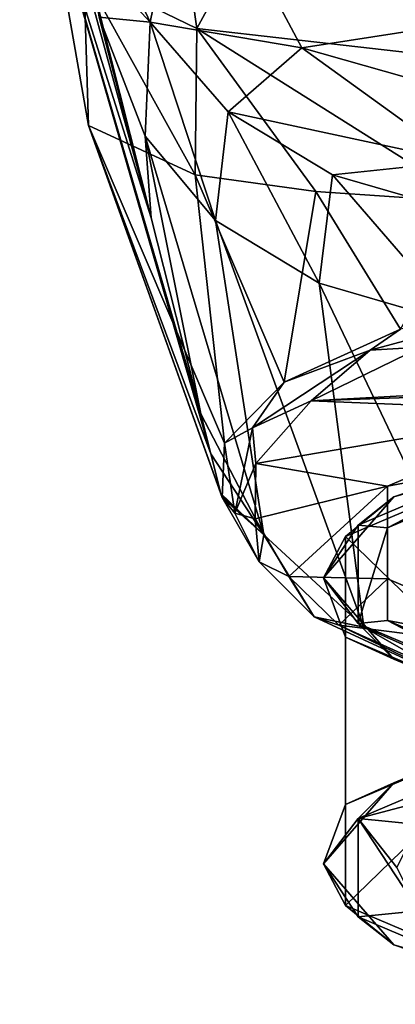
# Model space of a CAD drawing. Units: millimetres. Extents: x -109 to 109, y -85 to 78.
# Drawn here: x -19 to -10, y -84 to -62 of the extents above; entities that cross this region are included whole.
import ezdxf

# ---------------------------------------------------------------- set-up
doc = ezdxf.new("R2010")
doc.units = ezdxf.units.MM
doc.header["$LTSCALE"] = 65.185185
for name, color, linetype in [('243', 7, 'CONTINUOUS'), ('246', 7, 'CONTINUOUS'), ('247', 7, 'CONTINUOUS'), ('248', 7, 'CONTINUOUS'), ('249', 7, 'CONTINUOUS'), ('251', 7, 'CONTINUOUS'), ('252', 7, 'CONTINUOUS'), ('261', 7, 'CONTINUOUS'), ('262', 7, 'CONTINUOUS'), ('270', 7, 'CONTINUOUS'), ('271', 7, 'CONTINUOUS'), ('284', 7, 'CONTINUOUS'), ('288', 7, 'CONTINUOUS'), ('291', 7, 'CONTINUOUS'), ('292', 7, 'CONTINUOUS'), ('293', 7, 'CONTINUOUS'), ('294', 7, 'CONTINUOUS')]:
    doc.layers.add(name, color=color, linetype=linetype)

msp = doc.modelspace()

# ---------------------------------------------------------------- linework, layer by layer
at = {"layer": '243', "linetype": 'Continuous'}
for points in [[(9.741, -69.303, 110.991), (-9.696, -69.286, 111.041), (-12.192, -70.507, 107.285), (9.741, -69.303, 110.991)], [(9.741, -69.303, 110.991), (-12.192, -70.507, 107.285), (0, -70.093, 108.558), (9.741, -69.303, 110.991)], [(0, -70.093, 108.558), (-12.192, -70.507, 107.285), (-6.466, -70.743, 106.559), (0, -70.093, 108.558)], [(-12.192, -70.507, 107.285), (-13.445, -71.926, 102.918), (-6.466, -70.743, 106.559), (-12.192, -70.507, 107.285)], [(-13.445, -71.926, 102.918), (-10.461, -72.441, 101.331), (-6.466, -70.743, 106.559), (-13.445, -71.926, 102.918)], [(-13.445, -71.926, 102.918), (-13.461, -73.186, 99.04), (-10.461, -72.441, 101.331), (-13.445, -71.926, 102.918)], [(-13.461, -73.186, 99.04), (-12.697, -74.495, 95.011), (-10.461, -72.441, 101.331), (-13.461, -73.186, 99.04)], [(-12.697, -74.495, 95.011), (-10.461, -74.544, 94.861), (-10.461, -72.441, 101.331), (-12.697, -74.495, 95.011)], [(-12.697, -74.495, 95.011), (-11.562, -75.6, 91.609), (-10.461, -74.544, 94.861), (-12.697, -74.495, 95.011)], [(-11.562, -75.6, 91.609), (-6.466, -76.242, 89.634), (-10.461, -74.544, 94.861), (-11.562, -75.6, 91.609)], [(-11.562, -75.6, 91.609), (-8.064, -77.18, 86.746), (-6.466, -76.242, 89.634), (-11.562, -75.6, 91.609)]]:
    msp.add_3dface(points, dxfattribs=at)
at = {"layer": '246', "linetype": 'Continuous'}
for points in [[(-18.804, -55.458, 45.676), (-18.202, -56.89, 21.171), (-15.825, -66.354, 53.341), (-18.804, -55.458, 45.676)], [(-18.2, -58.815, 66.004), (-18.804, -55.458, 45.676), (-15.825, -66.354, 53.341), (-18.2, -58.815, 66.004)], [(-18.202, -56.89, 21.171), (-17.005, -61.799, 20.305), (-15.825, -66.354, 53.341), (-18.202, -56.89, 21.171)], [(-17.247, -64.257, 100.175), (-18.2, -58.815, 66.004), (-14.469, -71.708, 92.178), (-17.247, -64.257, 100.175)], [(-14.469, -71.708, 92.178), (-18.2, -58.815, 66.004), (-14.695, -70.804, 85.62), (-14.469, -71.708, 92.178)], [(-14.695, -70.804, 85.62), (-18.2, -58.815, 66.004), (-15.825, -66.354, 53.341), (-14.695, -70.804, 85.62)], [(-14.244, -72.608, 98.703), (-17.247, -64.257, 100.175), (-14.469, -71.708, 92.178), (-14.244, -72.608, 98.703)]]:
    msp.add_3dface(points, dxfattribs=at)
at = {"layer": '247', "linetype": 'Continuous'}
for points in [[(-15.825, -66.354, 53.341), (-17.005, -61.799, 20.305), (-15.955, -64.5, 19.828), (-15.825, -66.354, 53.341)], [(-14.695, -70.804, 85.62), (-15.825, -66.354, 53.341), (-15.955, -64.5, 19.828), (-14.695, -70.804, 85.62)], [(-14.695, -70.804, 85.62), (-15.955, -64.5, 19.828), (-13.263, -73.548, 85.081), (-14.695, -70.804, 85.62)], [(-15.955, -64.5, 19.828), (-14.365, -66.414, 19.491), (-13.263, -73.548, 85.081), (-15.955, -64.5, 19.828)], [(-14.365, -66.414, 19.491), (-12.009, -67.837, 19.24), (-10.994, -75.643, 84.651), (-14.365, -66.414, 19.491)], [(-13.263, -73.548, 85.081), (-14.365, -66.414, 19.491), (-10.994, -75.643, 84.651), (-13.263, -73.548, 85.081)], [(-12.009, -67.837, 19.24), (-8.766, -68.78, 19.074), (-7.565, -77.167, 84.31), (-12.009, -67.837, 19.24)], [(-10.994, -75.643, 84.651), (-12.009, -67.837, 19.24), (-7.565, -77.167, 84.31), (-10.994, -75.643, 84.651)]]:
    msp.add_3dface(points, dxfattribs=at)
at = {"layer": '248', "linetype": 'Continuous'}
for points in [[(-14.469, -71.708, 92.178), (-14.695, -70.804, 85.62), (-13.263, -73.548, 85.081), (-14.469, -71.708, 92.178)], [(-14.244, -72.608, 98.703), (-14.469, -71.708, 92.178), (-13.263, -73.548, 85.081), (-14.244, -72.608, 98.703)], [(-14.244, -72.608, 98.703), (-13.263, -73.548, 85.081), (-14.229, -72.652, 98.743), (-14.244, -72.608, 98.703)], [(-13.263, -73.548, 85.081), (-14.213, -72.698, 98.784), (-14.229, -72.652, 98.743), (-13.263, -73.548, 85.081)], [(-14.213, -72.698, 98.784), (-13.263, -73.548, 85.081), (-13.373, -74.161, 94.733), (-14.213, -72.698, 98.784)], [(-13.373, -74.161, 94.733), (-13.263, -73.548, 85.081), (-12.12, -75.41, 91.309), (-13.373, -74.161, 94.733)], [(-13.263, -73.548, 85.081), (-10.994, -75.643, 84.651), (-12.12, -75.41, 91.309), (-13.263, -73.548, 85.081)], [(-12.12, -75.41, 91.309), (-10.994, -75.643, 84.651), (-8.338, -77.166, 86.41), (-12.12, -75.41, 91.309)], [(-10.994, -75.643, 84.651), (-7.565, -77.167, 84.31), (-8.338, -77.166, 86.41), (-10.994, -75.643, 84.651)]]:
    msp.add_3dface(points, dxfattribs=at)
at = {"layer": '249', "linetype": 'Continuous'}
for points in [[(-17.247, -64.257, 100.175), (-14.244, -72.608, 98.703), (-14.229, -72.652, 98.743), (-17.247, -64.257, 100.175)], [(-14.213, -72.698, 98.784), (-17.247, -64.257, 100.175), (-14.229, -72.652, 98.743), (-14.213, -72.698, 98.784)], [(-17.247, -64.257, 100.175), (-14.213, -72.698, 98.784), (-14.16, -71.471, 102.86), (-17.247, -64.257, 100.175)], [(-17.247, -64.257, 100.175), (-14.16, -71.471, 102.86), (-14.824, -65.379, 108.242), (-17.247, -64.257, 100.175)], [(-14.16, -71.471, 102.86), (-12.806, -70.082, 107.425), (-14.824, -65.379, 108.242), (-14.16, -71.471, 102.86)], [(-14.824, -65.379, 108.242), (-12.806, -70.082, 107.425), (-12.085, -65.753, 111.645), (-14.824, -65.379, 108.242)], [(-12.806, -70.082, 107.425), (-10.164, -68.883, 111.335), (-12.085, -65.753, 111.645), (-12.806, -70.082, 107.425)], [(-12.085, -65.753, 111.645), (-10.164, -68.883, 111.335), (-8.533, -66, 114.292), (-12.085, -65.753, 111.645)]]:
    msp.add_3dface(points, dxfattribs=at)
at = {"layer": '251', "linetype": 'Continuous'}
msp.add_3dface([(-18.2, -58.815, 66.004), (-17.247, -64.257, 100.175), (-17.35, -60.808, 100.701), (-18.2, -58.815, 66.004)], dxfattribs=at)
at = {"layer": '252', "linetype": 'Continuous'}
for points in [[(-15.366, -57.925, 101.14), (-17.35, -60.808, 100.701), (-14.785, -62.052, 109.047), (-15.366, -57.925, 101.14)], [(-15.366, -57.925, 101.14), (-14.785, -62.052, 109.047), (-13.181, -59.103, 108.453), (-15.366, -57.925, 101.14)], [(-14.785, -62.052, 109.047), (-8.411, -62.783, 114.96), (-13.181, -59.103, 108.453), (-14.785, -62.052, 109.047)], [(-13.181, -59.103, 108.453), (-8.411, -62.783, 114.96), (-7.552, -59.856, 113.744), (-13.181, -59.103, 108.453)], [(-17.247, -64.257, 100.175), (-14.824, -65.379, 108.242), (-17.35, -60.808, 100.701), (-17.247, -64.257, 100.175)], [(-17.35, -60.808, 100.701), (-14.824, -65.379, 108.242), (-14.785, -62.052, 109.047), (-17.35, -60.808, 100.701)], [(-14.824, -65.379, 108.242), (-12.085, -65.753, 111.645), (-14.785, -62.052, 109.047), (-14.824, -65.379, 108.242)], [(-12.085, -65.753, 111.645), (-8.533, -66, 114.292), (-14.785, -62.052, 109.047), (-12.085, -65.753, 111.645)], [(-14.785, -62.052, 109.047), (-8.533, -66, 114.292), (-8.411, -62.783, 114.96), (-14.785, -62.052, 109.047)]]:
    msp.add_3dface(points, dxfattribs=at)
at = {"layer": '261', "linetype": 'Continuous'}
for points in [[(-6.116, -68.075, 114.284), (-10.164, -68.883, 111.335), (-10.855, -69.36, 110.327), (-6.116, -68.075, 114.284)], [(-6.116, -68.075, 114.284), (-10.855, -69.36, 110.327), (-9.696, -69.286, 111.041), (-6.116, -68.075, 114.284)], [(-10.164, -68.883, 111.335), (-12.806, -70.082, 107.425), (-10.855, -69.36, 110.327), (-10.164, -68.883, 111.335)], [(-10.855, -69.36, 110.327), (-12.806, -70.082, 107.425), (-13.519, -71.122, 104.904), (-10.855, -69.36, 110.327)], [(-10.855, -69.36, 110.327), (-13.519, -71.122, 104.904), (-12.192, -70.507, 107.285), (-10.855, -69.36, 110.327)], [(-9.696, -69.286, 111.041), (-10.855, -69.36, 110.327), (-12.192, -70.507, 107.285), (-9.696, -69.286, 111.041)], [(-12.806, -70.082, 107.425), (-14.16, -71.471, 102.86), (-13.519, -71.122, 104.904), (-12.806, -70.082, 107.425)], [(-12.192, -70.507, 107.285), (-13.519, -71.122, 104.904), (-13.445, -71.926, 102.918), (-12.192, -70.507, 107.285)], [(-13.519, -71.122, 104.904), (-14.16, -71.471, 102.86), (-13.925, -73.06, 98.939), (-13.519, -71.122, 104.904)], [(-13.519, -71.122, 104.904), (-13.925, -73.06, 98.939), (-13.445, -71.926, 102.918), (-13.519, -71.122, 104.904)], [(-14.16, -71.471, 102.86), (-14.213, -72.698, 98.784), (-13.925, -73.06, 98.939), (-14.16, -71.471, 102.86)], [(-13.925, -73.06, 98.939), (-13.461, -73.186, 99.04), (-13.445, -71.926, 102.918), (-13.925, -73.06, 98.939)]]:
    msp.add_3dface(points, dxfattribs=at)
at = {"layer": '262', "linetype": 'Continuous'}
for points in [[(-14.213, -72.698, 98.784), (-13.373, -74.161, 94.733), (-13.925, -73.06, 98.939), (-14.213, -72.698, 98.784)], [(-13.925, -73.06, 98.939), (-13.373, -74.161, 94.733), (-13.461, -73.186, 99.04), (-13.925, -73.06, 98.939)], [(-13.461, -73.186, 99.04), (-13.373, -74.161, 94.733), (-12.697, -74.495, 95.011), (-13.461, -73.186, 99.04)], [(-13.373, -74.161, 94.733), (-12.12, -75.41, 91.309), (-12.697, -74.495, 95.011), (-13.373, -74.161, 94.733)], [(-12.697, -74.495, 95.011), (-12.12, -75.41, 91.309), (-11.562, -75.6, 91.609), (-12.697, -74.495, 95.011)], [(-12.12, -75.41, 91.309), (-8.338, -77.166, 86.41), (-11.562, -75.6, 91.609), (-12.12, -75.41, 91.309)], [(-11.562, -75.6, 91.609), (-8.338, -77.166, 86.41), (-8.064, -77.18, 86.746), (-11.562, -75.6, 91.609)]]:
    msp.add_3dface(points, dxfattribs=at)
at = {"layer": '270', "linetype": 'Continuous'}
for points in [[(-17.2, -59), (-14.975, -57.669, -9.662), (-15.841, -61.911, 0), (-17.2, -59)], [(-14.975, -57.669, -9.662), (-12.4, -62.495, -8.031), (-15.841, -61.911, 0), (-14.975, -57.669, -9.662)], [(-12.4, -62.495, -8.031), (-14.975, -57.669, -9.662), (-7.573, -61.746, -13.349), (-12.4, -62.495, -8.031)], [(-5.331, -64.502, -9.398), (-12.4, -62.495, -8.031), (-7.573, -61.746, -13.349), (-5.331, -64.502, -9.398)], [(-15.841, -61.911, 0), (-12.4, -62.495, -8.031), (-14.075, -63.949, 0), (-15.841, -61.911, 0)], [(-12.4, -62.495, -8.031), (-8.833, -65.071, -5.568), (-14.075, -63.949, 0), (-12.4, -62.495, -8.031)], [(-8.833, -65.071, -5.568), (-12.4, -62.495, -8.031), (-5.331, -64.502, -9.398), (-8.833, -65.071, -5.568)], [(-14.075, -63.949, 0), (-8.833, -65.071, -5.568), (-11.707, -65.373, 0), (-14.075, -63.949, 0)], [(-11.707, -65.373, 0), (-8.833, -65.071, -5.568), (-8.519, -66.3, 0), (-11.707, -65.373, 0)]]:
    msp.add_3dface(points, dxfattribs=at)
at = {"layer": '271', "linetype": 'Continuous'}
for points in [[(-17.2, -59), (-15.841, -61.911, 0), (-17.191, -60.449, 10.491), (-17.2, -59)], [(-15.841, -61.911, 0), (-17.005, -61.799, 20.305), (-17.191, -60.449, 10.491), (-15.841, -61.911, 0)], [(-15.955, -64.5, 19.828), (-17.005, -61.799, 20.305), (-15.841, -61.911, 0), (-15.955, -64.5, 19.828)], [(-14.365, -66.414, 19.491), (-15.955, -64.5, 19.828), (-15.841, -61.911, 0), (-14.365, -66.414, 19.491)], [(-14.365, -66.414, 19.491), (-15.841, -61.911, 0), (-14.075, -63.949, 0), (-14.365, -66.414, 19.491)], [(-12.009, -67.837, 19.24), (-14.365, -66.414, 19.491), (-14.075, -63.949, 0), (-12.009, -67.837, 19.24)], [(-12.009, -67.837, 19.24), (-14.075, -63.949, 0), (-11.707, -65.373, 0), (-12.009, -67.837, 19.24)], [(-8.766, -68.78, 19.074), (-12.009, -67.837, 19.24), (-11.707, -65.373, 0), (-8.766, -68.78, 19.074)], [(-8.766, -68.78, 19.074), (-11.707, -65.373, 0), (-8.519, -66.3, 0), (-8.766, -68.78, 19.074)]]:
    msp.add_3dface(points, dxfattribs=at)
at = {"layer": '284', "linetype": 'Continuous'}
for points in [[(-6.877, -78.176, 109.57), (-11.127, -79.984, 104.007), (-8.292, -79.239, 106.298), (-6.877, -78.176, 109.57)], [(-8.292, -79.239, 106.298), (-11.127, -79.984, 104.007), (-9.748, -80.122, 103.58), (-8.292, -79.239, 106.298)], [(-11.127, -79.984, 104.007), (-11.127, -82.218, 97.13), (-9.748, -82.08, 97.556), (-11.127, -79.984, 104.007)], [(-10.25, -81.101, 100.568), (-11.127, -79.984, 104.007), (-9.748, -82.08, 97.556), (-10.25, -81.101, 100.568)], [(-11.127, -79.984, 104.007), (-10.25, -81.101, 100.568), (-9.748, -80.122, 103.58), (-11.127, -79.984, 104.007)], [(-11.127, -82.218, 97.13), (-6.877, -84.026, 91.566), (-9.748, -82.08, 97.556), (-11.127, -82.218, 97.13)]]:
    msp.add_3dface(points, dxfattribs=at)
at = {"layer": '288', "linetype": 'Continuous'}
for points in [[(-6.877, -71.519, 107.407), (-10.462, -73.393, 101.638), (-11.127, -73.326, 101.844), (-6.877, -71.519, 107.407)], [(-6.465, -71.693, 106.869), (-10.462, -73.393, 101.638), (-6.877, -71.519, 107.407), (-6.465, -71.693, 106.869)], [(-11.127, -73.326, 101.844), (-10.462, -73.393, 101.638), (-11.127, -75.561, 94.966), (-11.127, -73.326, 101.844)], [(-10.462, -73.393, 101.638), (-10.462, -75.494, 95.173), (-11.127, -75.561, 94.966), (-10.462, -73.393, 101.638)], [(-11.127, -75.561, 94.966), (-10.462, -75.494, 95.173), (-6.877, -77.368, 89.403), (-11.127, -75.561, 94.966)], [(-10.462, -75.494, 95.173), (-6.465, -77.193, 89.942), (-6.877, -77.368, 89.403), (-10.462, -75.494, 95.173)]]:
    msp.add_3dface(points, dxfattribs=at)
at = {"layer": '291', "linetype": 'Continuous'}
for points in [[(-11.413, -79.67, 104.002), (-10.316, -79.177, 106.206), (-7.053, -77.816, 109.709), (-11.413, -79.67, 104.002)], [(-10.316, -79.177, 106.206), (-5.956, -77.829, 110.353), (-7.053, -77.816, 109.709), (-10.316, -79.177, 106.206)], [(-10.316, -79.177, 106.206), (-6.877, -78.176, 109.57), (-5.956, -77.829, 110.353), (-10.316, -79.177, 106.206)], [(-11.127, -79.984, 104.007), (-6.877, -78.176, 109.57), (-10.316, -79.177, 106.206), (-11.127, -79.984, 104.007)], [(-11.912, -81.017, 100.541), (-11.127, -79.984, 104.007), (-10.316, -79.177, 106.206), (-11.912, -81.017, 100.541)], [(-11.912, -81.017, 100.541), (-10.316, -79.177, 106.206), (-11.413, -79.67, 104.002), (-11.912, -81.017, 100.541)], [(-11.413, -81.961, 96.949), (-11.912, -81.017, 100.541), (-11.413, -79.67, 104.002), (-11.413, -81.961, 96.949)], [(-11.127, -82.218, 97.13), (-11.127, -79.984, 104.007), (-11.912, -81.017, 100.541), (-11.127, -82.218, 97.13)], [(-10.316, -82.858, 94.877), (-11.127, -82.218, 97.13), (-11.912, -81.017, 100.541), (-10.316, -82.858, 94.877)], [(-10.316, -82.858, 94.877), (-11.912, -81.017, 100.541), (-11.413, -81.961, 96.949), (-10.316, -82.858, 94.877)], [(-7.053, -83.816, 91.243), (-10.316, -82.858, 94.877), (-11.413, -81.961, 96.949), (-7.053, -83.816, 91.243)], [(-6.877, -84.026, 91.566), (-11.127, -82.218, 97.13), (-10.316, -82.858, 94.877), (-6.877, -84.026, 91.566)], [(-5.956, -84.205, 90.73), (-6.877, -84.026, 91.566), (-10.316, -82.858, 94.877), (-5.956, -84.205, 90.73)], [(-5.956, -84.205, 90.73), (-10.316, -82.858, 94.877), (-7.053, -83.816, 91.243), (-5.956, -84.205, 90.73)]]:
    msp.add_3dface(points, dxfattribs=at)
at = {"layer": '292', "linetype": 'Continuous'}
for points in [[(-11.413, -73.583, 102.025), (-7.053, -77.816, 109.709), (-7.053, -71.729, 107.731), (-11.413, -73.583, 102.025)], [(-11.413, -79.67, 104.002), (-7.053, -77.816, 109.709), (-11.413, -73.583, 102.025), (-11.413, -79.67, 104.002)], [(-11.413, -75.875, 94.971), (-11.413, -79.67, 104.002), (-11.413, -73.583, 102.025), (-11.413, -75.875, 94.971)], [(-11.413, -81.961, 96.949), (-11.413, -79.67, 104.002), (-11.413, -75.875, 94.971), (-11.413, -81.961, 96.949)], [(-7.053, -77.729, 89.265), (-11.413, -81.961, 96.949), (-11.413, -75.875, 94.971), (-7.053, -77.729, 89.265)], [(-7.053, -83.816, 91.243), (-11.413, -81.961, 96.949), (-7.053, -77.729, 89.265), (-7.053, -83.816, 91.243)]]:
    msp.add_3dface(points, dxfattribs=at)
at = {"layer": '293', "linetype": 'Continuous'}
for points in [[(-6.877, -71.519, 107.407), (-11.127, -73.326, 101.844), (-10.316, -72.687, 104.097), (-6.877, -71.519, 107.407)], [(-6.877, -71.519, 107.407), (-10.316, -72.687, 104.097), (-5.956, -71.339, 108.244), (-6.877, -71.519, 107.407)], [(-10.316, -72.687, 104.097), (-7.053, -71.729, 107.731), (-5.956, -71.339, 108.244), (-10.316, -72.687, 104.097)], [(-11.413, -73.583, 102.025), (-7.053, -71.729, 107.731), (-10.316, -72.687, 104.097), (-11.413, -73.583, 102.025)], [(-11.127, -73.326, 101.844), (-11.912, -74.527, 98.432), (-10.316, -72.687, 104.097), (-11.127, -73.326, 101.844)], [(-11.912, -74.527, 98.432), (-11.413, -73.583, 102.025), (-10.316, -72.687, 104.097), (-11.912, -74.527, 98.432)], [(-11.127, -73.326, 101.844), (-11.127, -75.561, 94.966), (-11.912, -74.527, 98.432), (-11.127, -73.326, 101.844)], [(-11.413, -75.875, 94.971), (-11.413, -73.583, 102.025), (-11.912, -74.527, 98.432), (-11.413, -75.875, 94.971)], [(-11.127, -75.561, 94.966), (-10.316, -76.368, 92.768), (-11.912, -74.527, 98.432), (-11.127, -75.561, 94.966)], [(-10.316, -76.368, 92.768), (-11.413, -75.875, 94.971), (-11.912, -74.527, 98.432), (-10.316, -76.368, 92.768)], [(-11.127, -75.561, 94.966), (-6.877, -77.368, 89.403), (-10.316, -76.368, 92.768), (-11.127, -75.561, 94.966)], [(-7.053, -77.729, 89.265), (-11.413, -75.875, 94.971), (-10.316, -76.368, 92.768), (-7.053, -77.729, 89.265)], [(-6.877, -77.368, 89.403), (-5.956, -77.715, 88.621), (-10.316, -76.368, 92.768), (-6.877, -77.368, 89.403)], [(-5.956, -77.715, 88.621), (-7.053, -77.729, 89.265), (-10.316, -76.368, 92.768), (-5.956, -77.715, 88.621)]]:
    msp.add_3dface(points, dxfattribs=at)
at = {"layer": '294', "linetype": 'Continuous'}
for points in [[(-10.461, -72.441, 101.331), (-6.465, -71.693, 106.869), (-6.466, -70.743, 106.559), (-10.461, -72.441, 101.331)], [(-10.462, -73.393, 101.638), (-6.465, -71.693, 106.869), (-10.461, -72.441, 101.331), (-10.462, -73.393, 101.638)], [(-10.461, -74.544, 94.861), (-10.462, -73.393, 101.638), (-10.461, -72.441, 101.331), (-10.461, -74.544, 94.861)], [(-10.462, -75.494, 95.173), (-10.462, -73.393, 101.638), (-10.461, -74.544, 94.861), (-10.462, -75.494, 95.173)], [(-6.466, -76.242, 89.634), (-10.462, -75.494, 95.173), (-10.461, -74.544, 94.861), (-6.466, -76.242, 89.634)], [(-6.465, -77.193, 89.942), (-10.462, -75.494, 95.173), (-6.466, -76.242, 89.634), (-6.465, -77.193, 89.942)]]:
    msp.add_3dface(points, dxfattribs=at)

doc.saveas('drawing.dxf')
